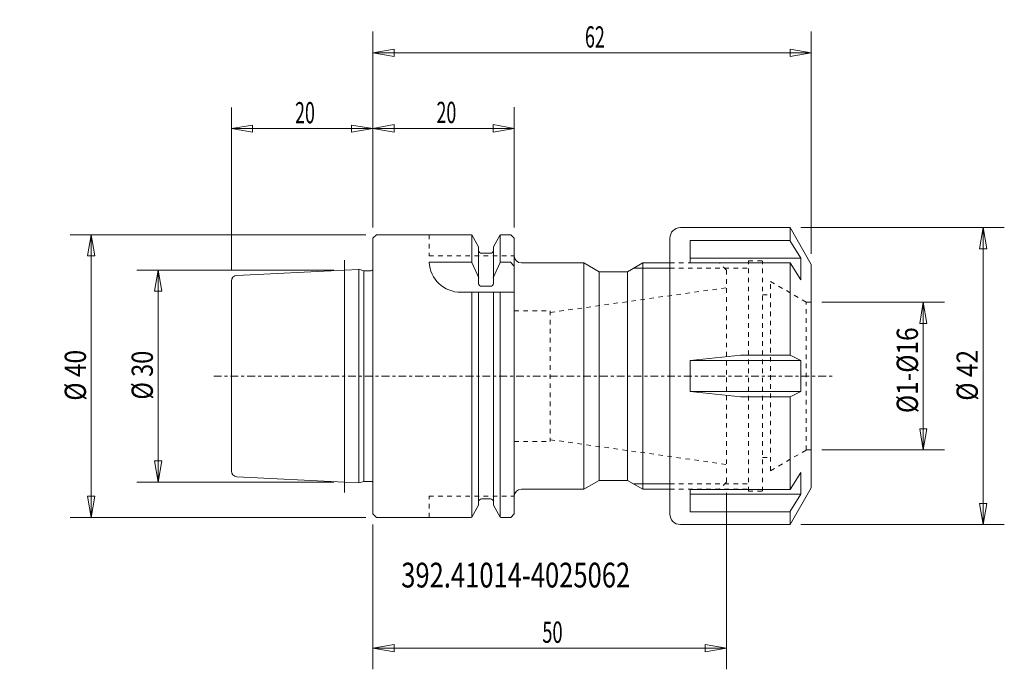
# Model space of a CAD drawing. Units: millimetres. Extents: x -50 to 89, y -41 to 50.
import ezdxf

# ---------------------------------------------------------------- set-up
doc = ezdxf.new("R2010")
doc.units = ezdxf.units.MM
doc.linetypes.add('CENTER', pattern=[47.5, 22, -8.5, 8.5, -8.5])
doc.linetypes.add('DASHED', pattern=[25.72, 12.86, -12.86])
doc.layers.get('0').update_dxf_attribs({"linetype": 'CONTINUOUS'})
for name, color, linetype in [('1', 4, 'CONTINUOUS'), ('2', 7, 'CONTINUOUS'), ('3', 1, 'DASHED'), ('SK1', 4, 'CONTINUOUS'), ('SK2', 7, 'CONTINUOUS'), ('SK3', 1, 'DASHED'), ('SK4', 2, 'CENTER'), ('SK6', 5, 'CONTINUOUS')]:
    doc.layers.add(name, color=color, linetype=linetype)
doc.styles.add('iso_b_vert', font='simplex.shx')
doc.dimstyles.get("Standard").update_dxf_attribs({"dimtxt": 0.18, "dimasz": 0.18, "dimexe": 0.18, "dimexo": 0.0625, "dimgap": 0.09, "dimtad": 1, "dimzin": 0, "dimdsep": 52, "dimtxsty": 'Standard', "dimcen": 0.09, "dimadec": 0, "dimazin": 0, "dimtfac": 1, "dimtdec": 4, "dimtofl": 0, "dimtmove": 0, "dimatfit": 3, "dimfxl": 1, "dimtolj": 1, "dimtzin": 0, "dimarcsym": 0})

# ---------------------------------------------------------------- blocks, each defined once
blk = doc.blocks.new('DimnDraft3D1')
at = {"layer": 'SK2', "lineweight": 13}
for p, q in [((-20, 14.939001), (-20, 38.011262)), ((0, 21), (0, 38.011262)), ((-20, 35.011262), (-17.000002, 35.511262)), ((0, 35.011262), (-20, 35.011262)), ((-20, 35.011262), (-16.999998, 34.511262)), ((-17.000002, 35.511262), (-16.999998, 34.511262)), ((0, 35.011262), (-3.000002, 35.511262)), ((-2.999998, 34.511262), (-3.000002, 35.511262)), ((0, 35.011262), (-2.999998, 34.511262))]:
    blk.add_line(p, q, dxfattribs=at)
at = {"layer": 'SK2', "lineweight": 13, "insert": (-11.002632, 35.761262), "char_height": 3, "attachment_point": 7, "line_spacing_factor": 1.084337, "style": 'iso_b_vert'}
blk.add_mtext('\\W0.6170;20', dxfattribs=at)
blk = doc.blocks.new('_CLOSED')
at = {"lineweight": -2}
for p, q in [((-1, 0.166667), (0, 0)), ((-1, 0.166667), (-1, -0.166667)), ((0, 0), (-1, -0.166667)), ((0, 0), (-1, 0))]:
    blk.add_line(p, q, dxfattribs=at)
blk = doc.blocks.new('DimnDraft3D2')
at = {"layer": 'SK2', "lineweight": 13}
for p, q in [((0, 21), (0, 48.730315)), ((62, 17.303848), (62, 48.730315)), ((0, 45.730315), (2.999998, 46.259296)), ((2.999998, 46.259296), (3.000002, 45.201334)), ((62, 45.730315), (58.999998, 46.259296)), ((59.000002, 45.201334), (58.999998, 46.259296)), ((0, 45.730315), (62, 45.730315)), ((0, 45.730315), (3.000002, 45.201334)), ((62, 45.730315), (59.000002, 45.201334))]:
    blk.add_line(p, q, dxfattribs=at)
at = {"layer": 'SK2', "lineweight": 18, "insert": (29.997368, 46.480315), "char_height": 3, "attachment_point": 7, "line_spacing_factor": 1.084337, "style": 'iso_b_vert'}
blk.add_mtext('\\W0.6170;62', dxfattribs=at)
blk = doc.blocks.new('DimnDraft3D3')
at = {"layer": 'SK2', "lineweight": 13}
for p, q in [((0, 21), (0, 38.046587)), ((20, 21), (20, 38.046587)), ((0, 35.046587), (2.999998, 35.575568)), ((0, 35.046587), (20, 35.046587)), ((0, 35.046587), (3.000002, 34.517606)), ((2.999998, 35.575568), (3.000002, 34.517606)), ((20, 35.046587), (16.999998, 35.575568)), ((17.000002, 34.517606), (16.999998, 35.575568)), ((20, 35.046587), (17.000002, 34.517606))]:
    blk.add_line(p, q, dxfattribs=at)
at = {"layer": 'SK2', "lineweight": 18, "insert": (8.997368, 35.796587), "char_height": 3, "attachment_point": 7, "line_spacing_factor": 1.084337, "style": 'iso_b_vert'}
blk.add_mtext('\\W0.6170;20', dxfattribs=at)
blk = doc.blocks.new('DimnDraft3D4')
at = {"layer": 'SK2', "lineweight": 13}
for p, q in [((-1, 20), (-42.823316, 20)), ((-39.823316, 20), (-40.352297, 16.999998)), ((-39.823316, -20), (-39.823316, 20)), ((-39.823316, 20), (-39.294335, 17.000002)), ((-39.294335, 17.000002), (-40.352297, 16.999998)), ((-40.352297, -17.000002), (-39.294335, -16.999998)), ((-39.823316, -20), (-40.352297, -17.000002)), ((-39.823316, -20), (-39.294335, -16.999998)), ((-1, -20), (-42.823316, -20))]:
    blk.add_line(p, q, dxfattribs=at)
at = {"layer": 'SK2', "lineweight": 18, "insert": (-40.573316, -3.481579), "char_height": 3, "attachment_point": 7, "rotation": 90, "line_spacing_factor": 1.084337, "style": 'iso_b_vert'}
blk.add_mtext('\\W0.8461;%%c 40', dxfattribs=at)
blk = doc.blocks.new('DimnDraft3D5')
at = {"layer": 'SK2', "lineweight": 13}
for p, q in [((-5.5, 15), (-33.363354, 15)), ((-30.363354, 15), (-30.892335, 11.999998)), ((-30.363354, -15), (-30.363354, 15)), ((-30.363354, 15), (-29.834373, 12.000002)), ((-29.834373, 12.000002), (-30.892335, 11.999998)), ((-30.892335, -12.000002), (-29.834373, -11.999998)), ((-30.363354, -15), (-30.892335, -12.000002)), ((-30.363354, -15), (-29.834373, -11.999998)), ((-5.5, -15), (-33.363354, -15))]:
    blk.add_line(p, q, dxfattribs=at)
at = {"layer": 'SK2', "lineweight": 18, "insert": (-31.113354, -3.323684), "char_height": 3, "attachment_point": 7, "rotation": 90, "line_spacing_factor": 1.084337, "style": 'iso_b_vert'}
blk.add_mtext('\\W0.8132;%%c 30', dxfattribs=at)
blk = doc.blocks.new('DimnDraft3D6')
at = {"layer": 'SK2', "lineweight": 13}
for p, q in [((63.5, 10.45), (80.831257, 10.45)), ((77.831257, 10.45), (77.331257, 7.449998)), ((77.831257, -10.45), (77.831257, 10.45)), ((77.831257, 10.45), (78.331257, 7.450002)), ((78.331257, 7.450002), (77.331257, 7.449998)), ((77.331257, -7.450002), (78.331257, -7.449998)), ((77.831257, -10.45), (77.331257, -7.450002)), ((77.831257, -10.45), (78.331257, -7.449998)), ((63.5, -10.45), (80.831257, -10.45))]:
    blk.add_line(p, q, dxfattribs=at)
at = {"layer": 'SK2', "lineweight": 18, "insert": (77.081257, -5.23272), "char_height": 3, "attachment_point": 7, "rotation": 90, "line_spacing_factor": 1.084337, "style": 'iso_b_vert'}
blk.add_mtext('\\W0.8477;%%c1-%%c16', dxfattribs=at)
blk = doc.blocks.new('DimnDraft3D7')
at = {"layer": 'SK2', "lineweight": 13}
for p, q in [((60.5, 21), (89.297488, 21)), ((86.297488, 21), (85.768507, 17.999998)), ((86.297488, -21), (86.297488, 21)), ((86.297488, 21), (86.826469, 18.000002)), ((86.826469, 18.000002), (85.768507, 17.999998)), ((85.768507, -18.000002), (86.826469, -17.999998)), ((86.297488, -21), (85.768507, -18.000002)), ((86.297488, -21), (86.826469, -17.999998)), ((60.5, -21), (89.297488, -21))]:
    blk.add_line(p, q, dxfattribs=at)
at = {"layer": 'SK2', "lineweight": 18, "insert": (85.547488, -3.481579), "char_height": 3, "attachment_point": 7, "rotation": 90, "line_spacing_factor": 1.084337, "style": 'iso_b_vert'}
blk.add_mtext('\\W0.8461;%%c 42', dxfattribs=at)
blk = doc.blocks.new('DimnDraft3D8')
at = {"layer": '2', "lineweight": 13}
for p, q in [((50, -16.5), (50, -41.479288)), ((0, -21), (0, -41.479288)), ((0, -38.479288), (2.999998, -37.950307)), ((0, -38.479288), (50, -38.479288)), ((0, -38.479288), (3.000002, -39.008269)), ((2.999998, -37.950307), (3.000002, -39.008269)), ((50, -38.479288), (46.999998, -37.950307)), ((47.000002, -39.008269), (46.999998, -37.950307)), ((50, -38.479288), (47.000002, -39.008269))]:
    blk.add_line(p, q, dxfattribs=at)
at = {"layer": '2', "lineweight": 18, "insert": (23.957895, -37.729288), "char_height": 3, "attachment_point": 7, "line_spacing_factor": 1.084337, "style": 'iso_b_vert'}
blk.add_mtext('\\W0.6337;50', dxfattribs=at)

msp = doc.modelspace()

# ---------------------------------------------------------------- linework, layer by layer
at = {"layer": '1', "lineweight": 18}
for p, q in [((43.5, 21), (59, 21)), ((62, 15.803848), (59, 21)), ((59, 21), (59, 19.106427)), ((0.5, 20), (0, 19.5)), ((0, -19.5), (0, 19.5)), ((0.5, 20), (13.96484, 20)), ((13.979274, 19.975), (14.9625, 18.272003)), ((13.979274, 19.975), (13.979274, 16.111409)), ((17.0375, 18.272003), (18.020726, 19.975)), ((18.020726, 19.975), (18.020726, 16.111409)), ((19.5, 20), (18.03516, 20)), ((19.5, 20), (20, 19.5)), ((20, 0), (20, 19.5)), ((42, -19.5), (42, 19.5)), ((14.9625, 13.098566), (14.9625, 18.272003)), ((17.0375, 13.098566), (17.0375, 18.272003)), ((44.858572, 19.186459), (44.858572, 16.038556)), ((44.858572, 19.186459), (58.950352, 19.186459)), ((58.950352, 19.186459), (60.5, 16.688457)), ((15.3625, 17.375), (16.6375, 17.375)), ((7.95, 16.111409), (13.979274, 16.111409)), ((14.964414, 13.912225), (13.975967, 16.08107)), ((17.035586, 13.912225), (18.024033, 16.08107)), ((19.45, 16.111409), (18.020726, 16.111409)), ((19.45, 16.111409), (19.95, 15.611409)), ((21, 16), (29.834936, 16)), ((32, 14.75), (29.834936, 16)), ((29.834936, 16), (29.834936, -16)), ((36.008142, 14.75), (38.173205, 16)), ((38.173205, 16), (42, 16)), ((38.173205, -16), (38.173205, 16)), ((44.858572, 16.688457), (60.5, 16.688457)), ((44.858572, 16.038556), (59, 16.038556)), ((59, 2.948123), (59, 16.038556)), ((59, 16.038556), (60.5, 13.620586)), ((60.5, 13.620586), (60.5, 16.688457)), ((62, -15.803848), (62, 15.803848)), ((32, 14.75), (36.008142, 14.75)), ((32, 14.75), (32, -14.75)), ((36.008142, 14.75), (36.008142, -14.75)), ((16.6375, 12.698566), (15.3625, 12.698566)), ((19.95, 11.85), (12.44367, 11.85)), ((13.979274, -19.975), (13.979274, 11.85)), ((14.9625, 11.85), (14.9625, -18.272003)), ((17.0375, 11.85), (17.0375, -18.272003)), ((18.020726, -19.975), (18.020726, 11.85)), ((52, 2.948123), (59, 2.948123)), ((59, 2.948123), (60.502051, 2.2)), ((44.858572, 2.2), (60.502051, 2.2)), ((44.858572, -2.2), (44.858572, 2.2)), ((60.502051, -2.2), (60.502051, 2.2)), ((20, 0), (20, -19.5)), ((44.858572, -2.2), (60.502051, -2.2)), ((60.502051, -2.2), (59, -2.948123)), ((52, -2.948123), (59, -2.948123)), ((59, -2.948123), (59, -16.038556)), ((59, -16.038556), (60.5, -13.620586)), ((60.5, -13.620586), (60.5, -16.688457)), ((32, -14.75), (29.834936, -16)), ((32, -14.75), (36.008142, -14.75)), ((36.008142, -14.75), (38.173205, -16)), ((21, -16), (29.834936, -16)), ((38.173205, -16), (42, -16)), ((44.858572, -19.186459), (44.858572, -16.038556)), ((44.858572, -16.038556), (59, -16.038556)), ((44.858572, -16.688457), (60.5, -16.688457)), ((58.950352, -19.186459), (60.5, -16.688457)), ((59, -21), (62, -15.803848)), ((15.3625, -17.375), (16.6375, -17.375)), ((13.979274, -19.975), (14.9625, -18.272003)), ((17.0375, -18.272003), (18.020726, -19.975)), ((44.858572, -19.186459), (58.950352, -19.186459)), ((59, -21), (59, -19.106427)), ((0, -19.5), (0.5, -20)), ((0.5, -20), (13.96484, -20)), ((19.5, -20), (18.03516, -20)), ((19.5, -20), (20, -19.5)), ((43.5, -21), (59, -21))]:
    msp.add_line(p, q, dxfattribs=at)
at = {"layer": '1', "lineweight": 13}
for p, q in [((36.874167, 15.25), (42, 15.25)), ((36.874167, -15.25), (42, -15.25))]:
    msp.add_line(p, q, dxfattribs=at)
at = {"layer": '1', "lineweight": 18}
for centre, radius, start, end in [((43.5, 19.5), 1.5, 90, 180), ((21, 17), 1, 180, 270), ((453463.222138, -4328204.289128), 4351891.499676, 95.980337, 95.980432), ((21, -17), 1, 90, 180), ((15.3625, -17.775), 0.4, 90, 180), ((16.6375, -17.775), 0.4, 0, 90), ((43.5, -19.5), 1.5, 180, 270)]:
    msp.add_arc(centre, radius, start, end, dxfattribs=at)
at = {"layer": '1', "lineweight": 18, "extrusion": (0, 0, -1)}
for centre, radius, start, end in [((-15.3625, 17.775), 0.4, 270, 0), ((-16.6375, 17.775), 0.4, 180, 270), ((-12.44367, 16.35), 4.5, 270, 356.96074), ((-15.3625, 13.098566), 0.4, 270, 0), ((-16.6375, 13.098566), 0.4, 180, 270), ((-453463.222138, 4328204.289128), 4351891.499676, 275.980337, 275.980432)]:
    msp.add_arc(centre, radius, start, end, dxfattribs=at)
at = {"layer": '3', "lineweight": 13, "ltscale": 0.05}
for p, q in [((42, 16), (49, 16)), ((50, 15), (49, 16)), ((50, 15), (50, 12.5)), ((50, -15), (50, -12.5)), ((50, -15), (49, -16)), ((42, -16), (49, -16))]:
    msp.add_line(p, q, dxfattribs=at)
at = {"layer": 'SK1', "lineweight": 13, "ltscale": 0.05}
msp.add_line((-4, -16.479387), (-4, 16.376004), dxfattribs=at)
at = {"layer": 'SK1', "lineweight": 18}
for p, q in [((-4, 15), (-19.23995, 14.238002)), ((-1.999995, 15.1), (-4, 15)), ((-1.25359, 14.903211), (-2, 15.103211)), ((-1.999995, -15.1), (-1.999995, 15.1)), ((-1.25359, 14.903211), (-0.274633, 14.903211)), ((-20, 13.439001), (-20, 0)), ((-20, -13.439001), (-20, 0)), ((-4, -15), (-19.23995, -14.238002)), ((-1.999995, -15.1), (-4, -15)), ((-1.25359, -14.903211), (-2, -15.103211)), ((-1.25359, -14.903211), (-0.274633, -14.903211))]:
    msp.add_line(p, q, dxfattribs=at)
at = {"layer": 'SK1', "lineweight": 13}
for q in [(-1.25359, 14.903211), (-1.25359, -14.903211)]:
    msp.add_line((-1.25359, 0), q, dxfattribs=at)
at = {"layer": 'SK1', "lineweight": 18}
for centre, radius, start, end in [((-19.2, 13.439001), 0.8, 92.862405, 180), ((-19.2, -13.439001), 0.8, 180, 267.137595), ((-0.274633, -15.303211), 0.4, 46.63972, 90)]:
    msp.add_arc(centre, radius, start, end, dxfattribs=at)
at = {"layer": 'SK1', "lineweight": 18, "extrusion": (0, 0, -1)}
msp.add_arc((0.274633, 15.303211), 0.4, 226.63972, 270, dxfattribs=at)
at = {"layer": 'SK3', "lineweight": 13, "ltscale": 0.05}
for p, q in [((7.95, 20), (7.95, 17)), ((7.95, 17), (20, 17)), ((42, 16), (53.1, 16)), ((50, 15), (49, 16)), ((53.1, -16.3), (53.1, 16.3)), ((53.1, 16.3), (55.1, 16.3)), ((55.1, -16.3), (55.1, 16.3)), ((42, 15.25), (53.1, 15.25)), ((50, 15), (50, 0)), ((56.25, -13.38), (56.25, 13.38)), ((56.25, 13.38), (61.3, 10.45)), ((25.096206, 9), (50, 12.5)), ((55.1, 11.5), (56.25, 11.5)), ((61.3, -10.45), (61.3, 10.45)), ((61.3, 10.45), (62, 10.45)), ((20, -9.25), (20, 9.25)), ((20, 9.25), (25.096206, 9.25)), ((25.096206, 9.25), (25.096206, -9.25)), ((50, -15), (50, 0)), ((20, -9.25), (25.096206, -9.25)), ((25.096206, -9), (50, -12.5)), ((56.25, -13.38), (61.3, -10.45)), ((61.3, -10.45), (62, -10.45)), ((55.1, -11.5), (56.25, -11.5)), ((42, -15.25), (53.1, -15.25)), ((50, -15), (49, -16)), ((42, -16), (53.1, -16)), ((53.1, -16.3), (55.1, -16.3)), ((7.95, -17), (20, -17)), ((7.95, -20), (7.95, -17))]:
    msp.add_line(p, q, dxfattribs=at)
at = {"layer": 'SK4', "lineweight": 13, "ltscale": 0.05}
msp.add_line((-22.504263, 0), (64.930932, 0), dxfattribs=at)

# ---------------------------------------------------------------- texts
at = {"layer": 'SK6', "lineweight": 18, "insert": (4.01154, -29.90007), "char_height": 3.5, "attachment_point": 7, "line_spacing_factor": 1.084337, "style": 'iso_b_vert'}
msp.add_mtext('\\W0.7577;392.41014-4025062', dxfattribs=at)

# ---------------------------------------------------------------- dimensions: what is measured, and where the dimension line sits
at = {"layer": '2', "lineweight": 13}
dim = msp.add_linear_dim(base=(50, -38.479288), p1=(0, -21), p2=(50, -16.5), dimstyle='Standard', override={"dimtxt": 3, "dimasz": 3, "dimexe": 3, "dimexo": 1.5, "dimgap": 1.5, "dimtad": 1, "dimtih": 0, "dimdec": 0, "dimpost": '<>', "dimtxsty": 'iso_b_vert', "dimsah": 1, "dimclrd": 7, "dimclre": 7, "dimclrt": 7, "dimtdec": 2, "dimtmove": 0}, dxfattribs=at)
dim.commit()
dim.dimension.update_dxf_attribs({"geometry": 'DimnDraft3D8', "text_midpoint": (23.207895, -38.479288)})
at = {"layer": 'SK2', "lineweight": 13}
for base, p2, picture, middle in [((62, 45.730315), (62, 17.303848), 'DimnDraft3D2', (29.247368, 45.730315)), ((-20, 35.011262), (-20, 14.939001), 'DimnDraft3D1', (-11.752632, 35.011262)), ((20, 35.046587), (20, 21), 'DimnDraft3D3', (8.247368, 35.046587))]:
    dim = msp.add_linear_dim(base=base, p1=(0, 21), p2=p2, dimstyle='Standard', override={"dimtxt": 3, "dimasz": 3, "dimexe": 3, "dimexo": 1.5, "dimgap": 1.5, "dimtad": 1, "dimtih": 0, "dimdec": 0, "dimpost": '<>', "dimtxsty": 'iso_b_vert', "dimblk1": 'CLOSED', "dimblk2": 'CLOSED', "dimsah": 1, "dimclrd": 7, "dimclre": 7, "dimclrt": 7, "dimtdec": 2, "dimtmove": 0}, dxfattribs=at)
    dim.commit()
    dim.dimension.update_dxf_attribs({"geometry": picture, "text_midpoint": middle})
for base, p1, p2, picture, middle in [((86.297488, 21), (60.5, -21), (60.5, 21), 'DimnDraft3D7', (86.297488, -4.231579)), ((-39.823316, 20), (-1, -20), (-1, 20), 'DimnDraft3D4', (-39.823316, -4.231579)), ((-30.363354, 15), (-5.5, -15), (-5.5, 15), 'DimnDraft3D5', (-30.363354, -4.073684)), ((77.831257, 10.45), (63.5, -10.45), (63.5, 10.45), 'DimnDraft3D6', (77.831257, -5.98272))]:
    dim = msp.add_linear_dim(base=base, p1=p1, p2=p2, angle=90, dimstyle='Standard', override={"dimtxt": 3, "dimasz": 3, "dimexe": 3, "dimexo": 1.5, "dimgap": 1.5, "dimtad": 1, "dimtih": 0, "dimtoh": 0, "dimdec": 0, "dimpost": '<>', "dimtxsty": 'iso_b_vert', "dimblk1": 'CLOSED', "dimblk2": 'CLOSED', "dimsah": 1, "dimclrd": 7, "dimclre": 7, "dimclrt": 7, "dimtdec": 2, "dimtmove": 0}, dxfattribs=at)
    dim.commit()
    dim.dimension.update_dxf_attribs({"geometry": picture, "text_midpoint": middle})

doc.saveas('drawing.dxf')
